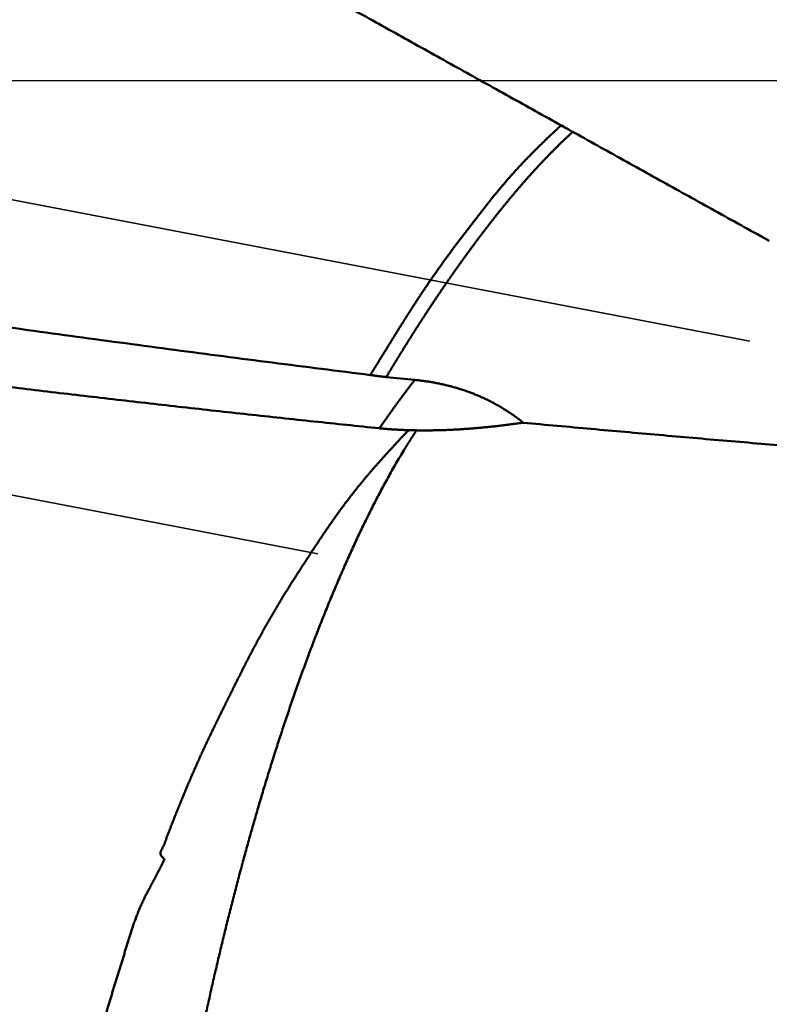
# Model space of a CAD drawing. Units: millimetres. Extents: x -75 to 105, y -68 to 53.
# Drawn here: x 19 to 22, y -4 to 0 of the extents above; entities that cross this region are included whole.
import ezdxf

# ---------------------------------------------------------------- set-up
doc = ezdxf.new("R2010")
doc.units = ezdxf.units.MM
doc.linetypes.add('CENTER2', pattern=[28.575, 19.05, -3.175, 3.175, -3.175])
doc.linetypes.add('DASHED2', pattern=[9.525, 6.35, -3.175])
for name, color, linetype, lineweight in [('1', 4, 'Continuous', 50), ('2', 7, 'Continuous', 25), ('3', 1, 'DASHED2', 35), ('4', 2, 'CENTER2', 25), ('nocut', 7, 'Continuous', 25), ('sk2', 7, 'Continuous', 25)]:
    doc.layers.add(name, color=color, linetype=linetype, lineweight=lineweight)
doc.styles.add('simplex', font='txt.shx', dxfattribs={"height": 3.5})
doc.dimstyles.new('コピー - ISO-25', dxfattribs={"dimscale": 0, "dimtxt": 3.5, "dimasz": 3.5, "dimexe": 1.5, "dimexo": 0, "dimgap": 2.3, "dimtad": 1, "dimdec": 8, "dimdsep": 46, "dimtxsty": 'simplex', "dimcen": 0.09, "dimclrd": 256, "dimclre": 256, "dimclrt": 256, "dimadec": 0, "dimazin": 0, "dimtfac": 1, "dimtofl": 0, "dimtmove": 0, "dimatfit": 3, "dimfxl": 1, "dimtolj": 1, "dimlwd": -1, "dimlwe": -1, "dimarcsym": 0})

# ---------------------------------------------------------------- blocks, each defined once
blk = doc.blocks.new('*D31')
at = {"layer": '2'}
for p, q in [((41.311, 0), (41.311, -57.9433)), ((0, -7.9375), (0, -57.9433)), ((3.5, -56.4433), (37.811, -56.4433))]:
    blk.add_line(p, q, dxfattribs=at)
for points in [[(3.5, -55.86), (3.5, -57.0266), (0, -56.4433)], [(37.811, -57.0266), (37.811, -55.86), (41.311, -56.4433)]]:
    blk.add_solid(points, dxfattribs=at)
at = {"layer": 'Defpoints', "color": 0}
for p in [(41.311, 0), (0, -7.9375), (41.311, -56.4433)]:
    blk.add_point(p, dxfattribs=at)
at = {"layer": '2', "insert": (20.6555, -52.3933), "char_height": 3.5, "attachment_point": 5, "rotation": 0, "line_spacing_factor": 1.071429, "style": 'simplex'}
blk.add_mtext('\\A1;\\A1;41.3 [1.626"]', dxfattribs=at)
blk = doc.blocks.new('*D32')
at = {"layer": 'Defpoints', "color": 0}
for p in [(41.311, 0), (-48, -6.7828), (41.311, -66.4433)]:
    blk.add_point(p, dxfattribs=at)
at = {"layer": 'sk2'}
for p, q in [((41.311, 0), (41.311, -67.9433)), ((-48, -6.7828), (-48, -67.9433)), ((-44.5, -66.4433), (37.811, -66.4433))]:
    blk.add_line(p, q, dxfattribs=at)
for points in [[(-44.5, -65.86), (-44.5, -67.0266), (-48, -66.4433)], [(37.811, -67.0266), (37.811, -65.86), (41.311, -66.4433)]]:
    blk.add_solid(points, dxfattribs=at)
at = {"layer": 'sk2', "insert": (-3.3445, -62.3933), "char_height": 3.5, "attachment_point": 5, "line_spacing_factor": 1.071429, "style": 'simplex'}
blk.add_mtext('\\A1;\\A1;89.3 [3.516"]', dxfattribs=at)
blk = doc.blocks.new('*D34')
at = {"layer": '2'}
for p, q in [((41.311, 0), (41.311, -37.9433)), ((12, -6.2766), (12, -37.9433)), ((15.5, -36.4433), (37.811, -36.4433)), ((41.311, -36.4433), (83.2443, -36.4433))]:
    blk.add_line(p, q, dxfattribs=at)
for points in [[(15.5, -35.86), (15.5, -37.0266), (12, -36.4433)], [(37.811, -37.0266), (37.811, -35.86), (41.311, -36.4433)]]:
    blk.add_solid(points, dxfattribs=at)
at = {"layer": 'Defpoints', "color": 0}
for p in [(41.311, 0), (12, -6.2766), (41.311, -36.4433)]:
    blk.add_point(p, dxfattribs=at)
at = {"layer": '2', "insert": (64.0277, -32.3933), "char_height": 3.5, "attachment_point": 5, "style": 'simplex'}
blk.add_mtext('\\A1;29.3 [1.154"]', dxfattribs=at)
blk = doc.blocks.new('*D38')
at = {"layer": '2'}
for p, q in [((0.9647, 6.2734), (0.9647, -47.9433)), ((41.311, 0), (41.311, -47.9433)), ((4.4647, -46.4433), (37.811, -46.4433))]:
    blk.add_line(p, q, dxfattribs=at)
for points in [[(4.4647, -45.86), (4.4647, -47.0266), (0.9647, -46.4433)], [(37.811, -47.0266), (37.811, -45.86), (41.311, -46.4433)]]:
    blk.add_solid(points, dxfattribs=at)
at = {"layer": 'Defpoints', "color": 0}
for p in [(0.9647, 6.2734), (41.311, 0), (41.311, -46.4433)]:
    blk.add_point(p, dxfattribs=at)
at = {"layer": '2', "insert": (21.1379, -42.3933), "char_height": 3.5, "attachment_point": 5, "style": 'simplex'}
blk.add_mtext('\\A1;40.3 [1.588"]', dxfattribs=at)

msp = doc.modelspace()

# ---------------------------------------------------------------- linework, layer by layer
at = {"layer": '1'}
for p, q in [((21.74429, -0.644052), (21.780003, -0.663555)), ((20.196339, -1.226811), (20.314151, -1.238656)), ((20.321419, -1.447095), (20.288647, -1.446606))]:
    msp.add_line(p, q, dxfattribs=at)
for points, knots in [([(15.21778599, 2.86623938), (15.29174585, 2.830027), (15.43951584, 2.75729358), (15.66070862, 2.64725637), (15.88146376, 2.53633729), (16.10179686, 2.4245766), (16.32172564, 2.3120184), (16.54126732, 2.19870563), (16.76043928, 2.08468145), (16.9792597, 1.96998883), (17.19774717, 1.85466862), (17.41592098, 1.73876009), (17.633801, 1.62230245), (17.85140714, 1.50533486), (18.06875927, 1.38789647), (18.28587729, 1.27002644), (18.50278118, 1.15176392), (18.71949118, 1.03314766), (18.93602677, 0.91421416), (19.15240781, 0.79499987), (19.36865417, 0.67554119), (19.58478575, 0.55587452), (19.80082242, 0.43603626), (20.01678412, 0.31606287), (20.23269065, 0.19599048), (20.44856279, 0.0758567), (20.66442202, -0.04429978), (20.88028982, -0.16444047), (21.09618751, -0.28452711), (21.31213706, -0.40452036), (21.52815812, -0.52438499), (21.67223842, -0.60417533), (21.74429406, -0.64404258)], [0, 0, 0, 0, 0.2470477149, 0.4940985444, 0.7411524305, 0.9882090177, 1.2352676272, 1.4823270882, 1.7293857515, 1.9764416603, 2.2234946446, 2.4705458814, 2.7175962373, 2.9646462466, 3.2116961345, 3.4587458409, 3.7057950436, 3.952843475, 4.1998915267, 4.446939568, 4.6939878066, 4.9410363099, 5.1880850258, 5.435133804, 5.6821824279, 5.9292308021, 6.1762789498, 6.4233268888, 6.6703746548, 6.9174223326, 7.1644700788, 7.411518083, 7.411518083, 7.411518083, 7.411518083]), ([(12.0622044, 0.01814712), (12.19637936, -0.00436941), (12.46473315, -0.04937868), (12.8672698, -0.11685423), (13.26983247, -0.18417084), (13.67243502, -0.25124603), (14.07509342, -0.31798637), (14.47782284, -0.38430175), (14.88063856, -0.45010124), (15.28355583, -0.51529413), (15.68658992, -0.57978965), (16.08975572, -0.64349703), (16.49306612, -0.70632505), (16.89652998, -0.76819236), (17.30015414, -0.82901744), (17.70394502, -0.88871862), (18.10790903, -0.94721431), (18.51205259, -1.00442274), (18.91638206, -1.06026282), (19.32090409, -1.11465086), (19.72562404, -1.16751282), (19.9955764, -1.20166347), (20.13058526, -1.21847107)], [0, 0, 0, 0, 0.4081534395, 0.8163065177, 1.2244583797, 1.6326100286, 2.0407618055, 2.4489142416, 2.8570681814, 3.2652248314, 3.6733858174, 4.0815532454, 4.4897285984, 4.8979090402, 5.3060910381, 5.714271693, 6.1224487878, 6.5306208356, 6.9387871276, 7.3469477779, 7.7551037608, 8.1632569121, 8.1632569121, 8.1632569121, 8.1632569121]), ([(20.91932355, -0.18595867), (20.91488801, -0.19000823), (20.90604215, -0.19813543), (20.89285279, -0.21041239), (20.87972523, -0.22275573), (20.86664438, -0.23514843), (20.85361655, -0.24759677), (20.84065106, -0.26011042), (20.82775709, -0.27269864), (20.8149412, -0.28536729), (20.80220799, -0.29811962), (20.78956274, -0.31095928), (20.77701055, -0.32388975), (20.76455665, -0.33691464), (20.75220596, -0.35003724), (20.73996454, -0.36326186), (20.72783255, -0.37658718), (20.71580666, -0.3900087), (20.70388434, -0.40352269), (20.69206284, -0.41712518), (20.68033948, -0.43081228), (20.66871153, -0.44458006), (20.65717632, -0.45842475), (20.64573041, -0.4723424), (20.63436724, -0.48632699), (20.62308042, -0.50037297), (20.61186383, -0.51447506), (20.60071003, -0.52862693), (20.589608, -0.54281955), (20.57854737, -0.55704452), (20.56751695, -0.57129287), (20.55650822, -0.58555787), (20.54552071, -0.59983909), (20.53455281, -0.61413531), (20.52360295, -0.62844531), (20.51267059, -0.64276869), (20.50176498, -0.65711246), (20.49089465, -0.67148309), (20.48006817, -0.68588704), (20.46929483, -0.70033114), (20.45857709, -0.71481692), (20.44791633, -0.72934499), (20.4373142, -0.7439161), (20.4267723, -0.75853093), (20.41629228, -0.77319017), (20.4058758, -0.78789452), (20.39552453, -0.80264472), (20.38524011, -0.81744148), (20.37502426, -0.83228559), (20.36487505, -0.84717533), (20.35479041, -0.86210895), (20.34476826, -0.87708469), (20.33480656, -0.89210082), (20.32490324, -0.90715559), (20.31505624, -0.92224724), (20.30526353, -0.93737404), (20.29552294, -0.9525342), (20.28583271, -0.96772624), (20.27618843, -0.98294718), (20.26658447, -0.99819341), (20.25701545, -1.01346152), (20.24747592, -1.02874809), (20.23796044, -1.04404968), (20.22846367, -1.05936292), (20.21897979, -1.07468415), (20.20950472, -1.09001084), (20.20318684, -1.10022792), (20.20002902, -1.10533717)], [0, 0, 0, 0, 0.0180182325, 0.0360372664, 0.0540565706, 0.072075603, 0.09009442, 0.1081134553, 0.1261332731, 0.1441538893, 0.162174865, 0.1801958636, 0.1982166743, 0.2162372191, 0.2342575593, 0.2522778974, 0.270298463, 0.2883193631, 0.3063405921, 0.3243620371, 0.34238348, 0.3604046019, 0.3784249901, 0.396444445, 0.41446338, 0.4324821865, 0.4505010126, 0.4685198909, 0.4865388937, 0.5045579969, 0.5225770686, 0.540595994, 0.5586148137, 0.576633578, 0.5946523276, 0.6126710795, 0.6306898267, 0.6487086137, 0.6667275671, 0.6847468738, 0.7027665156, 0.7207863954, 0.7388064307, 0.7568265297, 0.7748465996, 0.792866574, 0.8108864235, 0.8289061515, 0.8469257989, 0.8649454541, 0.8829651845, 0.9009850224, 0.9190049655, 0.9370249786, 0.955044995, 0.9730649178, 0.9910846209, 1.009103971, 1.0271230304, 1.0451419516, 1.0631608386, 1.0811797508, 1.0991987104, 1.1172177091, 1.1352367143, 1.1532556713, 1.1712747227, 1.1712747227, 1.1712747227, 1.1712747227]), ([(20.96745734, -0.21281824), (20.96465488, -0.21536333), (20.95906344, -0.22046864), (20.95072253, -0.22817722), (20.94242429, -0.23593229), (20.93416878, -0.2437333), (20.92595511, -0.25157875), (20.9177826, -0.25946742), (20.90965053, -0.267398), (20.90155818, -0.27536922), (20.89350484, -0.28337978), (20.88548978, -0.29142841), (20.87751223, -0.29951389), (20.86957169, -0.30763542), (20.86166759, -0.31579218), (20.85379935, -0.32398339), (20.84596641, -0.33220826), (20.83816818, -0.34046601), (20.8304041, -0.34875585), (20.82267358, -0.35707698), (20.81497606, -0.36542863), (20.80731097, -0.37381001), (20.7996777, -0.38222033), (20.79207573, -0.39065889), (20.78450468, -0.39912516), (20.77696415, -0.40761862), (20.76945372, -0.41613872), (20.76197297, -0.42468493), (20.75452151, -0.43325673), (20.74709892, -0.44185356), (20.73970478, -0.45047491), (20.73233869, -0.45912024), (20.72500024, -0.46778901), (20.71768902, -0.47648069), (20.71040459, -0.48519476), (20.70314665, -0.49393083), (20.6959149, -0.50268854), (20.68870902, -0.51146752), (20.6815287, -0.52026742), (20.67437364, -0.52908786), (20.66724352, -0.5379285), (20.66013803, -0.54678896), (20.65305686, -0.55566889), (20.64599971, -0.56456792), (20.63896625, -0.57348569), (20.63195618, -0.58242185), (20.62496918, -0.59137603), (20.618005, -0.60034794), (20.61106342, -0.60933732), (20.60414422, -0.61834392), (20.59724716, -0.62736748), (20.59037202, -0.63640775), (20.58351858, -0.64546447), (20.57668662, -0.65453739), (20.5698759, -0.66362625), (20.56308619, -0.6727308), (20.55631728, -0.68185077), (20.54956894, -0.69098592), (20.54284094, -0.70013598), (20.53613305, -0.70930072), (20.52944507, -0.71847992), (20.52277682, -0.7276734), (20.51612812, -0.73688099), (20.50949878, -0.7461025), (20.50288862, -0.75533775), (20.49629745, -0.76458657), (20.48972508, -0.77384877), (20.48317135, -0.78312417), (20.47663608, -0.79241261), (20.4701191, -0.80171392), (20.46362026, -0.8110279), (20.45713937, -0.8203544), (20.45067628, -0.82969323), (20.4442308, -0.83904423), (20.43780282, -0.84840725), (20.4313922, -0.85778217), (20.42499882, -0.86716884), (20.41862254, -0.87656712), (20.41226323, -0.88597689), (20.40592076, -0.89539799), (20.399595, -0.9048303), (20.39328579, -0.91427368), (20.38699298, -0.92372799), (20.38071641, -0.93319309), (20.37445592, -0.94266883), (20.36821137, -0.95215509), (20.3619826, -0.96165172), (20.35576944, -0.97115857), (20.34957194, -0.98067563), (20.34339017, -0.99020292), (20.33722424, -0.99974047), (20.33107409, -1.0092882), (20.324939, -1.01884562), (20.31881839, -1.02841232), (20.31271139, -1.03798769), (20.30661854, -1.04757209), (20.30054251, -1.05716716), (20.29448095, -1.06677134), (20.28841507, -1.07637288), (20.28241238, -1.086014), (20.27633117, -1.09560597), (20.27235713, -1.10205077), (20.2703783, -1.10527818)], [0, 0, 0, 0, 0.0113569957, 0.0227145079, 0.0340723477, 0.0454305144, 0.0567889807, 0.0681476959, 0.0795065866, 0.0908655576, 0.1022244924, 0.1135832534, 0.1249417366, 0.1362999903, 0.1476580837, 0.1590160727, 0.1703740007, 0.1817318991, 0.1930897866, 0.2044476706, 0.2158055465, 0.2271633985, 0.2385212005, 0.2498789464, 0.2612366654, 0.2725943828, 0.2839521165, 0.2953098776, 0.3066676701, 0.3180254915, 0.3293833323, 0.3407411767, 0.3520990023, 0.3634567806, 0.374814485, 0.3861721278, 0.3975297324, 0.4088873177, 0.4202448985, 0.4316024858, 0.4429600862, 0.4543177024, 0.4656753334, 0.477032974, 0.4883906156, 0.4997482455, 0.5111058493, 0.5224634271, 0.5338209882, 0.5451785391, 0.5565360841, 0.5678936249, 0.5792511608, 0.5906086886, 0.601966203, 0.6133236959, 0.6246811574, 0.636038575, 0.6473959339, 0.65875322, 0.6701104397, 0.6814676101, 0.6928247463, 0.704181862, 0.7155389693, 0.7268960787, 0.7382531979, 0.7496103297, 0.760967474, 0.7723246299, 0.7836817945, 0.795038964, 0.8063961328, 0.8177532964, 0.8291104549, 0.8404676083, 0.8518247555, 0.8631818944, 0.874539022, 0.8858961341, 0.8972532288, 0.9086103119, 0.9199673903, 0.9313244696, 0.9426815525, 0.9540386386, 0.9653957265, 0.9767528142, 0.9881099008, 0.9994669866, 1.0108240721, 1.0221811587, 1.0335382469, 1.0448953338, 1.0562524133, 1.0676094884, 1.0789665767, 1.0903236528, 1.1016806969, 1.1130378718, 1.1243947395, 1.135752019, 1.135752019, 1.135752019, 1.135752019]), ([(20.16825058, -1.43867618), (20.07774962, -1.42940669), (19.8967768, -1.41057438), (19.62540986, -1.38144373), (19.35413427, -1.35145596), (19.08295099, -1.32063047), (18.81186071, -1.28898819), (18.54086416, -1.25654962), (18.26996203, -1.22333546), (17.99915472, -1.18936595), (17.72844172, -1.15466314), (17.45782165, -1.11925067), (17.18729287, -1.08315179), (16.91685369, -1.04638983), (16.64650244, -1.00898812), (16.37623744, -0.97096996), (16.10605694, -0.93235866), (15.83595895, -0.89317753), (15.56594082, -0.85345184), (15.29599966, -0.81320679), (15.02613252, -0.77246755), (14.75633647, -0.73125933), (14.48660855, -0.6896073), (14.21694581, -0.64753671), (13.94734519, -0.6050725), (13.67780313, -0.56224097), (13.4083156, -0.51906964), (13.13887847, -0.47558581), (12.86948762, -0.43181662), (12.6001389, -0.38779002), (12.33082811, -0.34353104), (12.15130895, -0.3138951), (12.06155497, -0.29904232)], [0, 0, 0, 0, 0.2729233102, 0.5458489949, 0.8187766943, 1.0917060692, 1.36463661, 1.6375676269, 1.9104982522, 2.1834274928, 2.4563551908, 2.7292819463, 3.0022082114, 3.2751342603, 3.5480601956, 3.8209859541, 4.093911313, 4.3668360765, 4.6397605526, 4.9126850452, 5.1856097119, 5.4585345706, 5.7314595072, 6.004384282, 6.2773085569, 6.5502323036, 6.8231557812, 7.0960791579, 7.3690025007, 7.6419257657, 7.9148486529, 8.1877725196, 8.1877725196, 8.1877725196, 8.1877725196]), ([(20.20002902, -1.10533717), (20.19886608, -1.10721818), (20.19654027, -1.11098026), (20.19305192, -1.11662361), (20.18956444, -1.1222675), (20.18607705, -1.12791144), (20.18259095, -1.13355619), (20.17910632, -1.13920185), (20.1756234, -1.14484858), (20.17214241, -1.1504965), (20.16866356, -1.15614575), (20.16518707, -1.16179645), (20.16171317, -1.16744874), (20.15824207, -1.17310275), (20.15477399, -1.1787586), (20.15130914, -1.18441643), (20.14784776, -1.19007637), (20.14439004, -1.19573853), (20.14093589, -1.20140285), (20.13748599, -1.20706976), (20.13404044, -1.21273931), (20.13174649, -1.21652089), (20.13060032, -1.21841217)], [0, 0, 0, 0, 0.00663444822, 0.01326890183, 0.0199033618, 0.02653781014, 0.03317226631, 0.03980673404, 0.04644121055, 0.0530756926, 0.05971017747, 0.06634466274, 0.07297914635, 0.07961362658, 0.08624810205, 0.09288257171, 0.09951703483, 0.10615148474, 0.1127859104, 0.11942033478, 0.12605476288, 0.13268920094, 0.13268920094, 0.13268920094, 0.13268920094]), ([(20.27041209, -1.10527836), (20.26959276, -1.10663134), (20.26794781, -1.10933355), (20.26544976, -1.11336809), (20.2629414, -1.11739624), (20.2604341, -1.12142507), (20.25793697, -1.12546018), (20.25544578, -1.1294989), (20.25295855, -1.13354005), (20.2504723, -1.1375818), (20.24798632, -1.14162372), (20.24550125, -1.14566621), (20.24301745, -1.14970949), (20.24053535, -1.15375382), (20.23805537, -1.15779944), (20.23557791, -1.16184661), (20.23310341, -1.16589558), (20.23063224, -1.16994659), (20.22816426, -1.17399955), (20.22569937, -1.17805439), (20.22323745, -1.18211104), (20.22077841, -1.18616943), (20.21832213, -1.19022951), (20.2158685, -1.19429118), (20.21341741, -1.1983544), (20.21096876, -1.20241909), (20.20852244, -1.20648517), (20.20607833, -1.21055259), (20.20363637, -1.21462129), (20.20119623, -1.21869109), (20.19875864, -1.2227624), (20.19713316, -1.22547634), (20.19632134, -1.22683387)], [0, 0, 0, 0, 0.00474518386, 0.0094904339, 0.01423577449, 0.01898110728, 0.02372637528, 0.02847160842, 0.03321683088, 0.03796205798, 0.0427072938, 0.04745253567, 0.05219778107, 0.05694302794, 0.06168827483, 0.06643352105, 0.07117876686, 0.07592401335, 0.08066926165, 0.08541451252, 0.09015976645, 0.09490502363, 0.09965028397, 0.10439554715, 0.10914081257, 0.11388607938, 0.11863134653, 0.12337661273, 0.12812187648, 0.13286713611, 0.13761238976, 0.1423576258, 0.1423576258, 0.1423576258, 0.1423576258]), ([(20.13060032, -1.21841217), (20.13169142, -1.21858297), (20.1338741, -1.21892143), (20.13714956, -1.21941972), (20.14042644, -1.21990866), (20.14370472, -1.22038831), (20.14698438, -1.22085871), (20.1502654, -1.2213199), (20.15354774, -1.22177194), (20.15683137, -1.22221486), (20.16011624, -1.22264871), (20.16340233, -1.22307354), (20.1666896, -1.22348938), (20.16997799, -1.2238963), (20.17326749, -1.22429432), (20.17655803, -1.22468349), (20.17984959, -1.22506386), (20.18314213, -1.22543548), (20.18643559, -1.22579839), (20.18972995, -1.22615263), (20.19302515, -1.22649824), (20.19522253, -1.22672294), (20.19632134, -1.22683387)], [0, 0, 0, 0, 0.003313144883, 0.006626282775, 0.009939430595, 0.013252604409, 0.016565819435, 0.019879086928, 0.023192405302, 0.02650576926, 0.029819172669, 0.033132608571, 0.036446069187, 0.039759545923, 0.043073029375, 0.046386509337, 0.049699974806, 0.053013413986, 0.056326814298, 0.059640162382, 0.062953444107, 0.066266644574, 0.066266644574, 0.066266644574, 0.066266644574]), ([(20.31403595, -1.23863984), (20.31277802, -1.24026438), (20.31026493, -1.2435156), (20.30649767, -1.24839429), (20.30273634, -1.25327757), (20.2989807, -1.25816524), (20.29523152, -1.26305787), (20.2914893, -1.26795581), (20.28775463, -1.27285949), (20.28402805, -1.27776932), (20.28031012, -1.2826857), (20.27660143, -1.28760905), (20.27290247, -1.29253972), (20.2692129, -1.29747744), (20.26553244, -1.30242198), (20.2618608, -1.30737308), (20.25819768, -1.3123305), (20.25454279, -1.31729399), (20.25089588, -1.32226334), (20.24725644, -1.32723816), (20.24362498, -1.33221876), (20.24120714, -1.33554143), (20.24, -1.33720405)], [0, 0, 0, 0, 0.00616389141, 0.01232780733, 0.01849174047, 0.02465567969, 0.03081961649, 0.03698354515, 0.0431474629, 0.04931137018, 0.05547527085, 0.06163917245, 0.0678030842, 0.07396700983, 0.08013094993, 0.08629490296, 0.09245886535, 0.09862283158, 0.10478679424, 0.11095074413, 0.11711467074, 0.123278546, 0.123278546, 0.123278546, 0.123278546]), ([(20.31403595, -1.23863984), (20.31944204, -1.23918215), (20.33024697, -1.24035458), (20.34642639, -1.24236756), (20.36257412, -1.24464429), (20.37868429, -1.24718772), (20.39475077, -1.25000241), (20.41076745, -1.2530925), (20.42672823, -1.25646222), (20.44262685, -1.26011583), (20.4584568, -1.26405715), (20.47421152, -1.26828844), (20.48988419, -1.27281209), (20.50546794, -1.27763046), (20.52095592, -1.2827459), (20.53634124, -1.28816078), (20.55161707, -1.29387738), (20.56677616, -1.29989819), (20.58181138, -1.30622386), (20.59671568, -1.31285377), (20.61148165, -1.31978747), (20.62610194, -1.32702444), (20.64056917, -1.3345642), (20.654876, -1.34240621), (20.66901482, -1.35055002), (20.68297782, -1.35899415), (20.69675868, -1.36773331), (20.71035048, -1.37676234), (20.72374628, -1.38607598), (20.73693926, -1.39566884), (20.74992184, -1.40553602), (20.75843522, -1.41229383), (20.76265427, -1.41571703)], [0, 0, 0, 0, 0.01629966712, 0.03260345482, 0.04891051991, 0.06521976176, 0.08153033839, 0.09784166895, 0.11415344279, 0.13046562738, 0.14677813366, 0.16309039065, 0.17940195599, 0.1957126174, 0.21202240232, 0.22833158758, 0.24464070912, 0.26095052212, 0.27726122474, 0.29357252452, 0.30988425953, 0.32619642724, 0.34250919464, 0.35882290835, 0.37513810346, 0.39145496975, 0.40777242825, 0.42408915103, 0.44040377048, 0.456714893, 0.4730211136, 0.48932044442, 0.48932044442, 0.48932044442, 0.48932044442]), ([(20.24, -1.33720405), (20.23878205, -1.33888137), (20.23634725, -1.34223681), (20.23270281, -1.3472756), (20.22906388, -1.35231837), (20.22543035, -1.35736506), (20.22180176, -1.36241534), (20.21817776, -1.36746896), (20.21455864, -1.37252611), (20.21094464, -1.37758695), (20.20733601, -1.38265163), (20.20373302, -1.38772033), (20.20013592, -1.39279321), (20.19654496, -1.39787043), (20.1929604, -1.40295215), (20.18938249, -1.40803854), (20.1858115, -1.41312977), (20.18224766, -1.41822597), (20.17869132, -1.42332739), (20.17514233, -1.4284339), (20.17160251, -1.43354674), (20.16924752, -1.43695867), (20.16807136, -1.43866555)], [0, 0, 0, 0, 0.00621863073, 0.01243724738, 0.0186558716, 0.02487451766, 0.03109319666, 0.03731191429, 0.0435306625, 0.04974943142, 0.05596821217, 0.06218699685, 0.06840577859, 0.07462455156, 0.08084331106, 0.08706205353, 0.09328077664, 0.09949947931, 0.10571816189, 0.11193682659, 0.11815544832, 0.12437406976, 0.12437406976, 0.12437406976, 0.12437406976]), ([(20.76265427, -1.41571703), (20.75534918, -1.41673647), (20.74073454, -1.41873987), (20.71879785, -1.42163576), (20.69684546, -1.42441656), (20.67487491, -1.4270757), (20.65288424, -1.42960685), (20.63087274, -1.4320034), (20.60884105, -1.43425781), (20.58679086, -1.43636245), (20.56472402, -1.43830968), (20.54264238, -1.44009184), (20.5205478, -1.44170129), (20.49844213, -1.44313037), (20.47632723, -1.44437145), (20.45420494, -1.44541685), (20.43207713, -1.44625895), (20.40994563, -1.44689006), (20.38781232, -1.44730254), (20.36567908, -1.44748872), (20.34354804, -1.44744077), (20.32879611, -1.44724751), (20.32142142, -1.44711045)], [0, 0, 0, 0, 0.02212763334, 0.04425375231, 0.06638074088, 0.08851076693, 0.11064605572, 0.1327879222, 0.15493504207, 0.17708576812, 0.19923860473, 0.22139221551, 0.24354543137, 0.26569725872, 0.28784688782, 0.30999370108, 0.33213728151, 0.35427742099, 0.37641412769, 0.39854762741, 0.4206782999, 0.44280617411, 0.44280617411, 0.44280617411, 0.44280617411]), ([(20.76265427, -1.41571703), (20.80945932, -1.42003414), (20.90307408, -1.42861825), (21.0435101, -1.44134292), (21.18396004, -1.45391493), (21.32442395, -1.46633315), (21.46490178, -1.47859636), (21.60539349, -1.49070373), (21.74589904, -1.50265374), (21.88641835, -1.51444529), (22.02695123, -1.52607716), (22.16749751, -1.53754819), (22.30805701, -1.54885721), (22.44862956, -1.56000303), (22.58921497, -1.57098449), (22.72981307, -1.58180041), (22.87042368, -1.59244962), (23.01104661, -1.60293097), (23.15168168, -1.61324315), (23.29232867, -1.62338557), (23.43298749, -1.63335657), (23.526768, -1.63988892), (23.57366018, -1.64312615)], [0, 0, 0, 0, 0.141011183, 0.2820224379, 0.4230338692, 0.5640455893, 0.7050576903, 0.8460700292, 0.9870828415, 1.1280960189, 1.2691094633, 1.4101230834, 1.5511367927, 1.6921505092, 1.8331641547, 1.9741776546, 2.1151909378, 2.2562039363, 2.3972165857, 2.5382287268, 2.6792404859, 2.8202518574, 2.8202518574, 2.8202518574, 2.8202518574]), ([(20.288647, -1.44660611), (20.28663386, -1.44654156), (20.28260777, -1.4464062), (20.27656927, -1.44618414), (20.27053146, -1.44594268), (20.26449437, -1.44568219), (20.25845803, -1.44540209), (20.25242247, -1.44510184), (20.24638777, -1.44478128), (20.24035405, -1.44444019), (20.23432142, -1.44407835), (20.22829002, -1.44369556), (20.22225996, -1.44329159), (20.21623138, -1.44286626), (20.2102044, -1.44241932), (20.20417913, -1.4419506), (20.19815575, -1.44145982), (20.19213437, -1.440947), (20.18611511, -1.44041188), (20.18009808, -1.43985404), (20.17408334, -1.43927331), (20.17007508, -1.43887073), (20.16807136, -1.43866555)], [0, 0, 0, 0, 0.00604251899, 0.01208508079, 0.01812772283, 0.02417038996, 0.03021317963, 0.03625619639, 0.04229940902, 0.0483427712, 0.05438624068, 0.06042977813, 0.06647334673, 0.07251691204, 0.07856044181, 0.08460390593, 0.09064727609, 0.09669044005, 0.10273339846, 0.10877622197, 0.1148189126, 0.12086147763, 0.12086147763, 0.12086147763, 0.12086147763]), ([(20.288647, -1.44660611), (20.28735161, -1.4479365), (20.2847643, -1.45060064), (20.28089343, -1.45460663), (20.27703192, -1.45862167), (20.27317937, -1.46264536), (20.26933577, -1.46667761), (20.26550071, -1.47071797), (20.26167377, -1.47476602), (20.25785453, -1.47882133), (20.25404254, -1.48288348), (20.25023738, -1.48695205), (20.24643861, -1.49102662), (20.2426458, -1.49510677), (20.2388585, -1.49919205), (20.23507631, -1.50328214), (20.2312985, -1.5073764), (20.22752489, -1.51147463), (20.22375511, -1.51557638), (20.21998878, -1.51968124), (20.21622549, -1.52378877), (20.21371835, -1.52652866), (20.21246515, -1.52789891)], [0, 0, 0, 0, 0.00557061941, 0.01114118474, 0.01671178836, 0.02228246386, 0.02785313064, 0.03342377712, 0.03899441702, 0.04456506378, 0.05013572643, 0.05570641013, 0.06127711645, 0.06684784329, 0.07241858461, 0.07798932963, 0.08356024838, 0.08913123966, 0.09470221144, 0.1002731348, 0.10584397791, 0.11141470638, 0.11141470638, 0.11141470638, 0.11141470638]), ([(20.32141877, -1.4470953), (20.3210665, -1.44762745), (20.32036368, -1.44869288), (20.31930861, -1.45029048), (20.31825559, -1.45188942), (20.3172038, -1.45348918), (20.31615342, -1.45508986), (20.31510434, -1.4566914), (20.31405655, -1.45829379), (20.31301, -1.45989699), (20.31196465, -1.46150097), (20.31092047, -1.46310572), (20.30987742, -1.46471121), (20.30883545, -1.4663174), (20.30779453, -1.46792427), (20.30675469, -1.46953184), (20.30571597, -1.47114014), (20.30467844, -1.4727492), (20.30364212, -1.47435904), (20.30260708, -1.4759697), (20.30157337, -1.47758121), (20.30054102, -1.47919358), (20.29951009, -1.48080686), (20.29848063, -1.48242107), (20.29745268, -1.48403625), (20.29642629, -1.48565241), (20.29540153, -1.4872696), (20.29437834, -1.48888778), (20.29335643, -1.49050677), (20.29233554, -1.49212641), (20.2913154, -1.49374654), (20.29029576, -1.49536699), (20.28927634, -1.4969876), (20.28825696, -1.49860823), (20.28723827, -1.5002293), (20.28622088, -1.50185118), (20.28520541, -1.50347424), (20.28419251, -1.50509887), (20.28318265, -1.50672537), (20.28217698, -1.50835446), (20.2811715, -1.50998368), (20.2801615, -1.51161025), (20.27914056, -1.5132301), (20.27811369, -1.51484614), (20.27709259, -1.51646547), (20.2760889, -1.51809528), (20.27510744, -1.51973863), (20.27414067, -1.52139162), (20.27318592, -1.52305305), (20.27223035, -1.52471422), (20.27123529, -1.52635167), (20.27050761, -1.52740116), (20.27013254, -1.52791701)], [0, 0, 0, 0, 0.001914544771, 0.00382908771, 0.005743631257, 0.007658176016, 0.009572722461, 0.011487270949, 0.013401821718, 0.015316374899, 0.017230930506, 0.019145488456, 0.02106004856, 0.02297461053, 0.02488917393, 0.026803737858, 0.028718301311, 0.030632863396, 0.032547423346, 0.034461980524, 0.036376534424, 0.03829108468, 0.04020563107, 0.042120173518, 0.044034712103, 0.045949247065, 0.047863778838, 0.049778309468, 0.05169284256, 0.053607381145, 0.055521927671, 0.057436484152, 0.05935105231, 0.061265630771, 0.063180209713, 0.065094778669, 0.067009328912, 0.068923854279, 0.070838351993, 0.072752828638, 0.074667328176, 0.076581917374, 0.078496694511, 0.080411517411, 0.082325985574, 0.084239837295, 0.086153558102, 0.088068190484, 0.08998464029, 0.091902161918, 0.093817559875, 0.095730928655, 0.095730928655, 0.095730928655, 0.095730928655]), ([(20.27019795, -1.52791749), (20.26441862, -1.53735445), (20.25297327, -1.55629829), (20.23617874, -1.58493606), (20.21968467, -1.6137479), (20.20347027, -1.64271814), (20.18753212, -1.67184131), (20.17185624, -1.70110641), (20.1564312, -1.73050443), (20.14124819, -1.76002814), (20.12629792, -1.78967045), (20.11157063, -1.81942437), (20.09705902, -1.84928432), (20.08275598, -1.87924483), (20.06865407, -1.90930048), (20.05474694, -1.93944661), (20.04102887, -1.96967916), (20.02749387, -1.99999405), (20.01413614, -2.03038743), (20.00095108, -2.06085611), (19.98793395, -2.0913969), (19.97507989, -2.12200666), (19.96238471, -2.15268262), (19.94984475, -2.18342231), (19.93745617, -2.21422327), (19.92521512, -2.24508309), (19.91311831, -2.27599973), (19.9011625, -2.30697125), (19.88934443, -2.33799573), (19.87766083, -2.3690713), (19.8661094, -2.40019647), (19.8546878, -2.43136977), (19.8433937, -2.46258972), (19.83222475, -2.49385487), (19.82117862, -2.52516373), (19.81025298, -2.55651485), (19.79944548, -2.58790677), (19.78875377, -2.61933812), (19.77817631, -2.65080791), (19.76771152, -2.68231523), (19.75735785, -2.71385917), (19.7471137, -2.74543883), (19.7369775, -2.7770533), (19.72694769, -2.80870167), (19.71702268, -2.84038306), (19.70720086, -2.87209656), (19.69748094, -2.90384141), (19.68786187, -2.93561694), (19.67834255, -2.96742251), (19.66892186, -2.99925743), (19.65959871, -3.03112105), (19.65037199, -3.06301271), (19.6412406, -3.09493174), (19.63220345, -3.12687749), (19.6232594, -3.15884933), (19.61440765, -3.19084676), (19.60564746, -3.22286935), (19.59697804, -3.25491665), (19.58839864, -3.28698824), (19.57990849, -3.31908368), (19.57150681, -3.35120254), (19.56319284, -3.38334438), (19.55496582, -3.41550877), (19.54682495, -3.44769528), (19.53876982, -3.47990356), (19.53080007, -3.51213329), (19.52291535, -3.54438415), (19.5151153, -3.57665581), (19.50739954, -3.60894796), (19.49976772, -3.64126027), (19.49221948, -3.67359241), (19.48475445, -3.70594406), (19.47737227, -3.7383149), (19.47007257, -3.7707046), (19.46285501, -3.80311284), (19.4557192, -3.8355393), (19.4486648, -3.86798365), (19.44169143, -3.90044556), (19.43479874, -3.93292473), (19.42798637, -3.96542081), (19.42125395, -3.9979335), (19.4146011, -4.03046246), (19.40802754, -4.06300741), (19.40153335, -4.09556817), (19.39511857, -4.12814454), (19.38878323, -4.16073635), (19.38252739, -4.19334339), (19.37635106, -4.2259655), (19.37025431, -4.25860248), (19.36423716, -4.29125415), (19.35829966, -4.32392033), (19.35244184, -4.35660082), (19.34666375, -4.38929544), (19.34096543, -4.42200402), (19.33534692, -4.45472635), (19.32980825, -4.48746226), (19.32434947, -4.52021156), (19.31897062, -4.55297407), (19.31367174, -4.5857496), (19.30845287, -4.61853796), (19.30331403, -4.65133897), (19.29825538, -4.68415245), (19.29327738, -4.71697827), (19.28838046, -4.74981629), (19.28356502, -4.78266637), (19.27883149, -4.81552836), (19.2741803, -4.84840214), (19.26961186, -4.88128755), (19.26512659, -4.91418445), (19.26072492, -4.9470927), (19.25640726, -4.98001217), (19.25217404, -5.0129427), (19.24802568, -5.04588417), (19.24396259, -5.07883642), (19.23998521, -5.11179932), (19.23609395, -5.14477273), (19.23228923, -5.1777565), (19.22857148, -5.2107505), (19.22494112, -5.24375457), (19.22139852, -5.27676854), (19.21794462, -5.3097922), (19.21458047, -5.34282532), (19.21130714, -5.37586766), (19.20812568, -5.40891896), (19.20503713, -5.44197898), (19.20204256, -5.47504745), (19.199143, -5.50812413), (19.19633953, -5.54120876), (19.19363319, -5.57430109), (19.19102503, -5.60740088), (19.1885161, -5.64050786), (19.18610746, -5.67362179), (19.18380018, -5.70674242), (19.18159524, -5.73986948), (19.17949395, -5.77300275), (19.17749637, -5.80614202), (19.17623697, -5.82823897), (19.17562414, -5.83928835)], [0, 0, 0, 0, 0.0331980803, 0.0663964864, 0.0995949587, 0.1327936198, 0.1659923156, 0.1991909645, 0.2323896195, 0.2655882276, 0.2987868871, 0.3319858003, 0.3651850112, 0.3983843883, 0.4315836445, 0.4647827408, 0.4979818084, 0.5311808532, 0.5643798422, 0.5975788521, 0.6307778977, 0.6639769099, 0.6971758777, 0.7303748364, 0.7635737579, 0.7967725819, 0.8299713931, 0.8631703009, 0.8963693636, 0.9295686068, 0.9627680757, 0.995967795, 1.0291677554, 1.0623679146, 1.0955681979, 1.1287684989, 1.16196868, 1.1951686252, 1.2283683853, 1.2615680364, 1.2947676358, 1.3279672215, 1.3611668133, 1.3943664127, 1.4275660033, 1.4607655547, 1.49396507, 1.5271645761, 1.5603640889, 1.5935636125, 1.6267631395, 1.6599626509, 1.6931621167, 1.7263614956, 1.7595607497, 1.792759916, 1.825959055, 1.8591582196, 1.8923574555, 1.9255568013, 1.9587562884, 1.9919559411, 2.0251557769, 2.0583558069, 2.0915560415, 2.1247564892, 2.1579571551, 2.191158041, 2.2243591451, 2.2575604626, 2.2907619849, 2.3239637005, 2.3571655942, 2.390367648, 2.4235698403, 2.4567721463, 2.4899745382, 2.5231769847, 2.5563794516, 2.5895819015, 2.6227842937, 2.6559865847, 2.6891887455, 2.7223907797, 2.7555926949, 2.7887944987, 2.8219961989, 2.855197803, 2.8883993189, 2.9216007543, 2.9548021171, 2.988003415, 3.021204656, 3.0544058481, 3.0876069992, 3.1208081175, 3.1540092111, 3.1872102882, 3.220411357, 3.253612426, 3.2868135034, 3.320014592, 3.3532156883, 3.3864167912, 3.4196179023, 3.4528190264, 3.486020171, 3.5192213467, 3.5524225671, 3.5856238489, 3.6188252117, 3.6520266783, 3.6852282743, 3.7184300288, 3.7516319736, 3.7848341438, 3.8180365778, 3.8512393168, 3.8844424055, 3.9176458786, 3.9508496657, 3.9840536498, 4.0172577215, 4.05046178, 4.0836657331, 4.116869497, 4.150072997, 4.1832761668, 4.2164789495, 4.249681297, 4.2828831704, 4.31608454, 4.3492853858, 4.3824856968, 4.4156854719, 4.4488847187, 4.4820837877, 4.4820837877, 4.4820837877, 4.4820837877]), ([(20.21246515, -1.52789891), (20.210015, -1.53057724), (20.20511891, -1.53593738), (20.19778784, -1.54398936), (20.190472, -1.55205485), (20.18317343, -1.56013599), (20.17589434, -1.56823466), (20.16863694, -1.57635275), (20.16140345, -1.58449215), (20.15419611, -1.59265474), (20.1470171, -1.60084239), (20.13986875, -1.60905697), (20.13275182, -1.61729896), (20.12566703, -1.6255687), (20.11861515, -1.63386658), (20.11159692, -1.64219296), (20.10461309, -1.6505482), (20.09766441, -1.65893269), (20.09075164, -1.66734678), (20.0838755, -1.67579083), (20.07703684, -1.68426528), (20.07023593, -1.69277009), (20.06347256, -1.70130482), (20.05674663, -1.70986913), (20.05005802, -1.71846264), (20.04340659, -1.727085), (20.03679222, -1.73573583), (20.0302148, -1.74441476), (20.02367419, -1.75312144), (20.01717026, -1.76185549), (20.01070293, -1.77061659), (20.00427148, -1.77940402), (19.9978751, -1.78821697), (19.99151296, -1.79705468), (19.98518427, -1.80591639), (19.97888821, -1.81480132), (19.97262398, -1.8237087), (19.96639075, -1.83263777), (19.96018773, -1.84158776), (19.95401408, -1.85055788), (19.94786905, -1.85954747), (19.94175075, -1.86855512), (19.93565703, -1.87757936), (19.92958581, -1.88661875), (19.92353498, -1.89567184), (19.91750245, -1.90473717), (19.91148612, -1.91381331), (19.90548388, -1.92289882), (19.89949362, -1.93199223), (19.89351329, -1.94109213), (19.88754061, -1.95019698), (19.8815743, -1.9593059), (19.87561396, -1.96841867), (19.869659, -1.97753489), (19.86370892, -1.98665428), (19.85776304, -1.9957764), (19.85182132, -2.00490125), (19.84588623, -2.01403043), (19.83995993, -2.02316535), (19.83404466, -2.03230747), (19.82814262, -2.04145822), (19.82225616, -2.05061909), (19.81638637, -2.05979073), (19.81053411, -2.06897363), (19.80470034, -2.07816831), (19.79888597, -2.08737526), (19.79309192, -2.09659501), (19.78731912, -2.10582805), (19.7815685, -2.11507489), (19.77584098, -2.12433605), (19.77013749, -2.13361203), (19.76445894, -2.14290333), (19.75880632, -2.15221049), (19.75317989, -2.16153356), (19.74757974, -2.17087249), (19.74200601, -2.18022725), (19.73645884, -2.18959782), (19.73093834, -2.19898414), (19.72544467, -2.2083862), (19.71997794, -2.21780394), (19.71453828, -2.22723735), (19.70912584, -2.23668639), (19.70374072, -2.246151), (19.69838312, -2.2556312), (19.69305289, -2.26512681), (19.68774966, -2.27463751), (19.68247308, -2.28416303), (19.6772228, -2.29370307), (19.67199848, -2.30325736), (19.66679975, -2.31282561), (19.66162628, -2.32240752), (19.65647772, -2.33200282), (19.65135371, -2.34161121), (19.64625391, -2.35123242), (19.64117796, -2.36086616), (19.6361255, -2.37051216), (19.63109541, -2.38016978), (19.62608654, -2.3898384), (19.62109776, -2.39951739), (19.61612791, -2.40920614), (19.61117586, -2.41890403), (19.60624047, -2.42861043), (19.60132059, -2.43832473), (19.59641508, -2.44804631), (19.5915228, -2.45777454), (19.58664261, -2.4675088), (19.58177338, -2.47724849), (19.57691386, -2.48699297), (19.57206232, -2.49674136), (19.5672171, -2.50649285), (19.56237649, -2.5162466), (19.55753884, -2.5260018), (19.55270235, -2.53575756), (19.54786583, -2.54551332), (19.54303022, -2.55526953), (19.53819617, -2.56502654), (19.53336439, -2.57478472), (19.5285356, -2.58454441), (19.5237105, -2.59430598), (19.51888985, -2.60406981), (19.51407491, -2.61383648), (19.50926684, -2.62360656), (19.50446686, -2.63338061), (19.49967615, -2.64315918), (19.49489591, -2.65294285), (19.49012735, -2.66273217), (19.48537164, -2.6725277), (19.48063, -2.68233), (19.47590361, -2.69213964), (19.47119368, -2.70195718), (19.46650138, -2.71178317), (19.46182798, -2.72161818), (19.45717377, -2.73146233), (19.45253899, -2.74131566), (19.44792387, -2.75117823), (19.44332865, -2.76105009), (19.43875356, -2.77093131), (19.43419886, -2.78082194), (19.42966478, -2.79072205), (19.42515162, -2.8006317), (19.42065963, -2.81055096), (19.4161891, -2.8204799), (19.4117403, -2.83041858), (19.40731351, -2.8403671), (19.40290887, -2.85032544), (19.39852624, -2.86029349), (19.3941655, -2.87027115), (19.38982654, -2.88025831), (19.38550927, -2.89025486), (19.38121355, -2.90026071), (19.37693929, -2.91027574), (19.37268656, -2.92029994), (19.3684554, -2.93033325), (19.36424588, -2.94037564), (19.36005805, -2.95042708), (19.35589194, -2.96048752), (19.35174774, -2.97055698), (19.34762437, -2.98063498), (19.34352027, -2.99072086), (19.33943402, -3.000814), (19.33536409, -3.01091375), (19.3313092, -3.02101957), (19.32726727, -3.03113058), (19.32323945, -3.0412472), (19.31923351, -3.05137245), (19.31525696, -3.06150925), (19.31131417, -3.07165926), (19.30739093, -3.08181683), (19.30345783, -3.09197051), (19.2994657, -3.10210139), (19.29543033, -3.11221507), (19.29141115, -3.1223353), (19.28764975, -3.13255545), (19.28411783, -3.14285721), (19.28063052, -3.1531726), (19.27663807, -3.16331762), (19.27154521, -3.17296589), (19.26630731, -3.18245648), (19.26218359, -3.19273281), (19.2637285, -3.20409179), (19.27054726, -3.21288525), (19.27632655, -3.21738813), (19.27949624, -3.21914744)], [0, 0, 0, 0, 0.0108899036, 0.0217790028, 0.0326681624, 0.0435573327, 0.0544464817, 0.0653355983, 0.0762246947, 0.0871138086, 0.098003006, 0.1088923574, 0.1197818378, 0.1306713981, 0.1415609989, 0.1524506102, 0.163340212, 0.1742297942, 0.1851193572, 0.1960089115, 0.2068984777, 0.2177880728, 0.2286777017, 0.2395673644, 0.2504570568, 0.2613467706, 0.2722364933, 0.2831262081, 0.2940158944, 0.3049055272, 0.315795086, 0.3266845963, 0.3375740929, 0.3484635973, 0.3593531181, 0.3702426514, 0.381132181, 0.3920216789, 0.4029111056, 0.4138004103, 0.4246895479, 0.4355785671, 0.446467539, 0.4573565141, 0.4682455241, 0.479134583, 0.4900236896, 0.500912829, 0.5118019744, 0.5226910888, 0.5335801288, 0.5444690825, 0.5553579719, 0.5662468192, 0.5771356455, 0.5880244708, 0.5989133088, 0.6098021629, 0.620691041, 0.6315799583, 0.64246894, 0.6533580144, 0.6642471655, 0.6751363605, 0.6860255727, 0.6969147818, 0.7078039741, 0.7186931428, 0.7295822885, 0.7404714193, 0.7513605513, 0.7622497085, 0.7731389193, 0.7840281851, 0.7949174951, 0.8058068388, 0.8166962068, 0.8275855903, 0.8384749815, 0.8493643733, 0.8602537594, 0.8711431345, 0.8820324939, 0.8929218344, 0.9038111613, 0.914700485, 0.9255898124, 0.9364791466, 0.9473684873, 0.9582578301, 0.9691471676, 0.9800364884, 0.9909257779, 1.0018150182, 1.0127041878, 1.023593274, 1.0344823065, 1.0453713179, 1.0562603324, 1.0671493661, 1.0780384274, 1.0889275176, 1.0998166313, 1.1107057569, 1.1215948769, 1.1324839688, 1.1433730049, 1.154261971, 1.1651508833, 1.176039758, 1.1869286077, 1.1978174423, 1.2087062698, 1.2195950984, 1.2304839373, 1.241372796, 1.2522616845, 1.2631506132, 1.2740395933, 1.2849286267, 1.2958176934, 1.3067067725, 1.3175958456, 1.3284848981, 1.3393739186, 1.3502629004, 1.3611518411, 1.3720407439, 1.3829296174, 1.3938184765, 1.4047073427, 1.4155962393, 1.4264851658, 1.4373741136, 1.4482630756, 1.459152046, 1.4700410206, 1.4809299964, 1.4918189698, 1.5027079374, 1.5135968977, 1.5244858508, 1.5353747987, 1.5462637452, 1.5571526945, 1.5680416493, 1.5789306113, 1.5898195812, 1.6007085587, 1.6115975427, 1.6224865304, 1.6333755164, 1.6442644953, 1.6551534617, 1.6660424105, 1.6769313368, 1.6878202385, 1.6987091322, 1.7095980379, 1.7204869668, 1.7313759212, 1.7422648962, 1.7531538791, 1.7640428357, 1.7749317262, 1.7858205571, 1.7967094153, 1.8075984, 1.8184872504, 1.8293758317, 1.8402653319, 1.8511546522, 1.8620418073, 1.8729324497, 1.8838242344, 1.8947112842, 1.9055985461, 1.9164858284, 1.9273621076, 1.9381646502, 1.9490486742, 1.9599242728, 1.9599242728, 1.9599242728, 1.9599242728]), ([(19.27949624, -3.21914744), (19.27700446, -3.2246734), (19.27191532, -3.23567903), (19.2639301, -3.25202157), (19.2556945, -3.26824187), (19.24727049, -3.28436643), (19.23873013, -3.3004278), (19.23013979, -3.31645923), (19.22156154, -3.33249512), (19.21305741, -3.34857057), (19.20469184, -3.36471988), (19.19653142, -3.38097491), (19.18864205, -3.39736363), (19.18109458, -3.41391309), (19.17394558, -3.4306387), (19.16715212, -3.4475116), (19.16068022, -3.4645102), (19.1544918, -3.48161405), (19.14854819, -3.49880546), (19.14281035, -3.51606747), (19.13723913, -3.53338347), (19.1317951, -3.55073837), (19.12644272, -3.5681201), (19.12114556, -3.5855178), (19.11586816, -3.60292118), (19.11057143, -3.62031874), (19.10523102, -3.63770322), (19.0998615, -3.65507905), (19.0944715, -3.67244881), (19.08907119, -3.68981551), (19.08367031, -3.70718197), (19.07827823, -3.72455093), (19.07290429, -3.74192525), (19.06755718, -3.75930773), (19.06224526, -3.77670104), (19.05697831, -3.79410812), (19.05175774, -3.81152928), (19.04658205, -3.8289639), (19.04145052, -3.84641159), (19.03636215, -3.86387189), (19.03131626, -3.88134447), (19.02630631, -3.89882735), (19.02132539, -3.91631853), (19.0163667, -3.93381603), (19.01142328, -3.95131784), (19.00648866, -3.96882212), (19.00156053, -3.98632822), (18.99663617, -4.00383536), (18.99171314, -4.02134288), (18.98678827, -4.03884989), (18.98186136, -4.05635634), (18.97693948, -4.0738642), (18.97202855, -4.09137513), (18.96713479, -4.10889088), (18.96226438, -4.12641314), (18.9574233, -4.14394354), (18.95261722, -4.1614836), (18.94785193, -4.17903484), (18.94313302, -4.19659873), (18.93846679, -4.21417688), (18.93385541, -4.23176969), (18.92929906, -4.249377), (18.92479839, -4.26699873), (18.92035396, -4.28463477), (18.91596634, -4.30228503), (18.91163609, -4.3199494), (18.90736377, -4.33762778), (18.90314996, -4.35532007), (18.89899524, -4.37302619), (18.8949001, -4.39074604), (18.89086301, -4.40847908), (18.88688244, -4.42622482), (18.88295682, -4.44398274), (18.87908479, -4.46175238), (18.87526418, -4.47953315), (18.87148996, -4.49732384), (18.86775741, -4.51512334), (18.86406177, -4.53293054), (18.86039824, -4.55074435), (18.85676213, -4.56856373), (18.85314892, -4.58638773), (18.849554, -4.60421543), (18.84597296, -4.62204592), (18.84240065, -4.63987816), (18.83883606, -4.65771195), (18.83528041, -4.67554751), (18.83173441, -4.693385), (18.8281989, -4.71122456), (18.82467462, -4.72906634), (18.8211634, -4.7469107), (18.81766726, -4.76475801), (18.81418814, -4.78260866), (18.81072803, -4.80046301), (18.80728887, -4.81832145), (18.80387265, -4.83618435), (18.80048132, -4.85405209), (18.79711688, -4.87192504), (18.79378118, -4.88980354), (18.79047681, -4.90768799), (18.78720771, -4.92557899), (18.7839776, -4.94347705), (18.78079025, -4.96138271), (18.77764941, -4.97929648), (18.77455884, -4.99721887), (18.77152231, -5.01515042), (18.76854356, -5.03309165), (18.76562636, -5.05104306), (18.76277451, -5.06900511), (18.75998752, -5.08697751), (18.75726483, -5.10495991), (18.75460592, -5.12295196), (18.75201026, -5.1409533), (18.74947731, -5.15896359), (18.74700654, -5.17698246), (18.74459743, -5.19500957), (18.74224935, -5.21304457), (18.73996216, -5.23108719), (18.7377326, -5.24913686), (18.73555611, -5.26719294), (18.73342845, -5.28525484), (18.73134526, -5.30332198), (18.72930225, -5.32139377), (18.72729508, -5.33946962), (18.72531947, -5.35754895), (18.72337103, -5.37563116), (18.72144563, -5.39371572), (18.71953806, -5.41180204), (18.71764217, -5.42988948), (18.71575195, -5.44797746), (18.71386144, -5.46606539), (18.71196447, -5.48415266), (18.71006696, -5.50223991), (18.708175, -5.52032777), (18.70629466, -5.53841688), (18.70443194, -5.55650786), (18.70259318, -5.5746013), (18.7007851, -5.59269782), (18.69901432, -5.61079797), (18.69728754, -5.62890234), (18.69561127, -5.64701146), (18.69398918, -5.66512557), (18.69242504, -5.6832449), (18.69092254, -5.7013697), (18.68948568, -5.71950012), (18.68811659, -5.73763608), (18.68681649, -5.7557773), (18.68558682, -5.77392349), (18.684429, -5.79207436), (18.68334435, -5.8102296), (18.68233456, -5.82838892), (18.68139994, -5.84655199), (18.68083061, -5.85866326), (18.68055809, -5.86471937)], [0, 0, 0, 0, 0.0181853619, 0.0363727685, 0.0545641166, 0.0727577216, 0.0909493028, 0.1091363181, 0.1273215283, 0.1455077138, 0.1636947346, 0.1818828558, 0.2000710253, 0.2182580214, 0.2364457394, 0.2546343729, 0.2728219663, 0.2910096797, 0.3091990931, 0.3273899801, 0.3455805934, 0.3637689804, 0.3819558068, 0.4001418989, 0.4183277248, 0.4365136274, 0.4546998677, 0.4728864496, 0.491073306, 0.5092603399, 0.527447363, 0.5456340139, 0.5638203495, 0.5820066374, 0.6001929565, 0.6183793878, 0.6365659438, 0.6547525776, 0.6729392373, 0.6911258659, 0.7093124221, 0.7274989533, 0.7456854998, 0.763872067, 0.7820586332, 0.800245173, 0.818431694, 0.8366182076, 0.854804724, 0.8729912523, 0.8911777934, 0.9093643342, 0.9275508656, 0.9457373904, 0.9639239287, 0.982110485, 1.0002970514, 1.0184836537, 1.0366703592, 1.0548572708, 1.0730444002, 1.0912316851, 1.1094190665, 1.1276064905, 1.1457939081, 1.1639812754, 1.1821685539, 1.2003557098, 1.218542715, 1.2367295616, 1.2549162943, 1.2731029551, 1.2912895713, 1.309476155, 1.3276627273, 1.3458493291, 1.3640359702, 1.3822226257, 1.4004092421, 1.4185958011, 1.4367823373, 1.4549688719, 1.4731554119, 1.4913419537, 1.5095284926, 1.5277150272, 1.5459015573, 1.5640880842, 1.5822746097, 1.6004611318, 1.618647651, 1.6368341725, 1.6550207074, 1.6732072731, 1.6913938941, 1.7095806028, 1.7277674396, 1.7459544527, 1.7641416262, 1.7823288599, 1.8005160687, 1.8187031919, 1.8368901962, 1.8550770779, 1.873263865, 1.89145062, 1.909637442, 1.9278244389, 1.9460116152, 1.964198939, 1.9823863719, 2.0005738696, 2.0187613814, 2.0369488507, 2.0551362151, 2.073323406, 2.0915103624, 2.1096971498, 2.127883883, 2.1460706393, 2.1642574608, 2.1824443575, 2.2006313101, 2.2188182737, 2.2370051803, 2.2551919466, 2.2733785591, 2.291565073, 2.3097515351, 2.3279379864, 2.3461244615, 2.3643109677, 2.3824975048, 2.4006840783, 2.4188707027, 2.4370573516, 2.4552439649, 2.4734305136, 2.4916170103, 2.5098035028, 2.5279900391, 2.546176693, 2.5643635741, 2.5825508135, 2.6007383789, 2.6189261274, 2.6371139293, 2.6553016714, 2.6734892565, 2.6916766041, 2.7098636509, 2.7280503897, 2.7280503897, 2.7280503897, 2.7280503897])]:
    msp.add_open_spline(points, degree=3, knots=knots, dxfattribs=at)
at = {"layer": '3'}
for p, q in [((31.053746, -2.873995), (15.310313, 0.1474215)), ((29.26805, -3.753191), (14.92223723, -1))]:
    msp.add_line(p, q, dxfattribs=at)
at = {"layer": '4'}
msp.add_line((0, 0), (44.065819, 0), dxfattribs=at)
at = {"layer": 'nocut'}
msp.add_line((0, 0), (34.25, 0), dxfattribs=at)

# ---------------------------------------------------------------- dimensions: what is measured, and where the dimension line sits
at = {"layer": '2'}
for base, p1, picture, middle in [((41.31101099, -46.44330291), (0.96474833, 6.27336437), '*D38', (21.13787966, -42.39330291)), ((41.31101099, -36.44330291), (12, -6.27658462), '*D34', (64.02767765, -32.39330291))]:
    dim = msp.add_linear_dim(base=base, p1=p1, p2=(41.31101099, 0), dimstyle='コピー - ISO-25', override={"dimscale": 1, "dimdec": 1}, dxfattribs=at)
    dim.commit()
    dim.dimension.update_dxf_attribs({"geometry": picture, "text_midpoint": middle})
dim = msp.add_linear_dim(base=(41.31102379, -56.44330121), p1=(0, -7.93749869), p2=(41.31101099, 0), angle=0.000013, text='\\A1;<>', dimstyle='コピー - ISO-25', override={"dimscale": 1, "dimdec": 1}, dxfattribs=at)
dim.commit()
dim.dimension.update_dxf_attribs({"geometry": '*D31', "text_midpoint": (20.65551648, -52.39330589)})
at = {"layer": 'sk2'}
dim = msp.add_linear_dim(base=(41.31101099, -66.44331595), p1=(-48, -6.782799), p2=(41.31101099, 0), text='\\A1;<>', dimstyle='コピー - ISO-25', override={"dimscale": 1, "dimdec": 1}, dxfattribs=at)
dim.commit()
dim.dimension.update_dxf_attribs({"geometry": '*D32', "text_midpoint": (-3.34449451, -62.39331595)})

doc.saveas('drawing.dxf')
